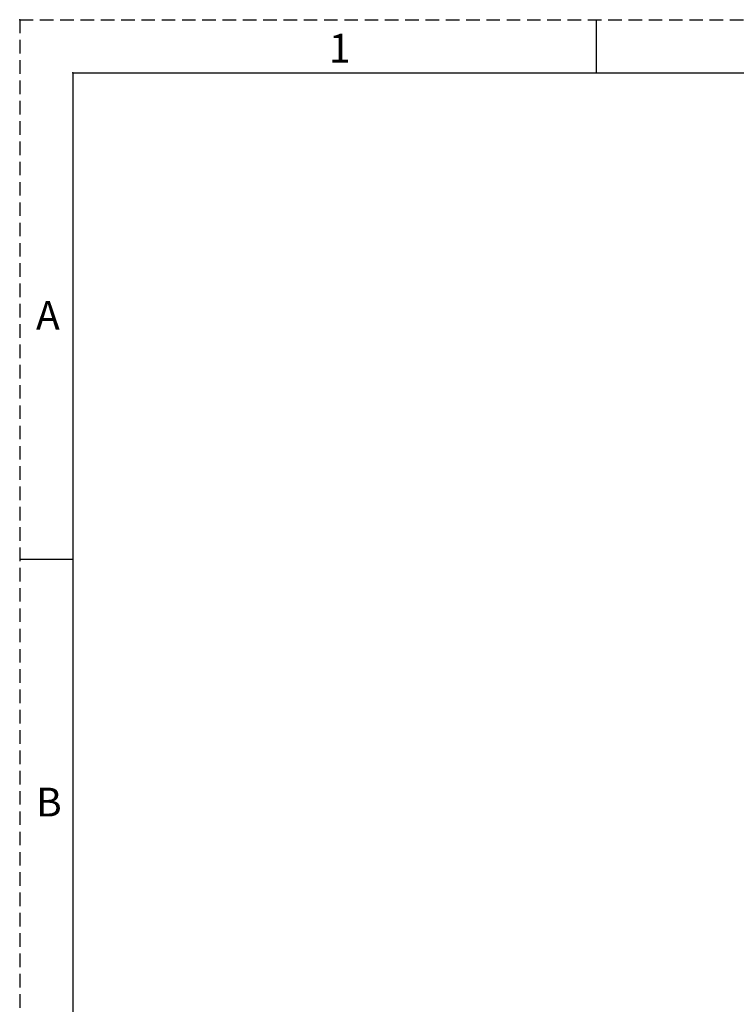
# Model space of a CAD drawing. Units: millimetres. Extents: x 1 to 411, y 0 to 291.
# Drawn here: x 8 to 76, y 198 to 291 of the extents above; entities that cross this region are included whole.
import ezdxf

# ---------------------------------------------------------------- set-up
doc = ezdxf.new("R2010")
doc.units = ezdxf.units.MM
doc.header["$PDSIZE"] = -1
doc.linetypes.add('HIDDEN', pattern=[1.905, 1.27, -0.635])
doc.layers.add('SLD-0', color=179, linetype='Continuous')
doc.styles.add('SLDTEXTSTYLE1', font='TXT', dxfattribs={"bigfont": 'bigfont'})

msp = doc.modelspace()

# ---------------------------------------------------------------- linework, layer by layer
at = {"layer": 'SLD-0', "color": 179, "linetype": 'HIDDEN'}
for q in [(411.245, 290.547), (8.245, 6.547)]:
    msp.add_line((8.245, 290.547), q, dxfattribs=at)
at = {"layer": 'SLD-0', "color": 179, "linetype": 'Continuous'}
for p, q in [((62.37, 290.547), (62.37, 285.547)), ((13.245, 285.547), (406.245, 285.547)), ((13.245, 285.547), (13.245, 11.547)), ((13.245, 239.88), (8.245, 239.88))]:
    msp.add_line(p, q, dxfattribs=at)
at = {"layer": 'SLD-0'}
for p in [(8.245, 290.547), (13.245, 285.547), (62.37, 285.547)]:
    msp.add_point(p, dxfattribs=at)

# ---------------------------------------------------------------- texts
at = {"layer": 'SLD-0', "color": 7, "char_height": 2.7, "attachment_point": 1, "style": 'SLDTEXTSTYLE1'}
for s, insert in [('1', (37.265, 289.221)), ('A', (9.772, 264.145)), ('B', (9.772, 218.478))]:
    msp.add_mtext(s, dxfattribs=dict(at, insert=insert))

doc.saveas('drawing.dxf')
